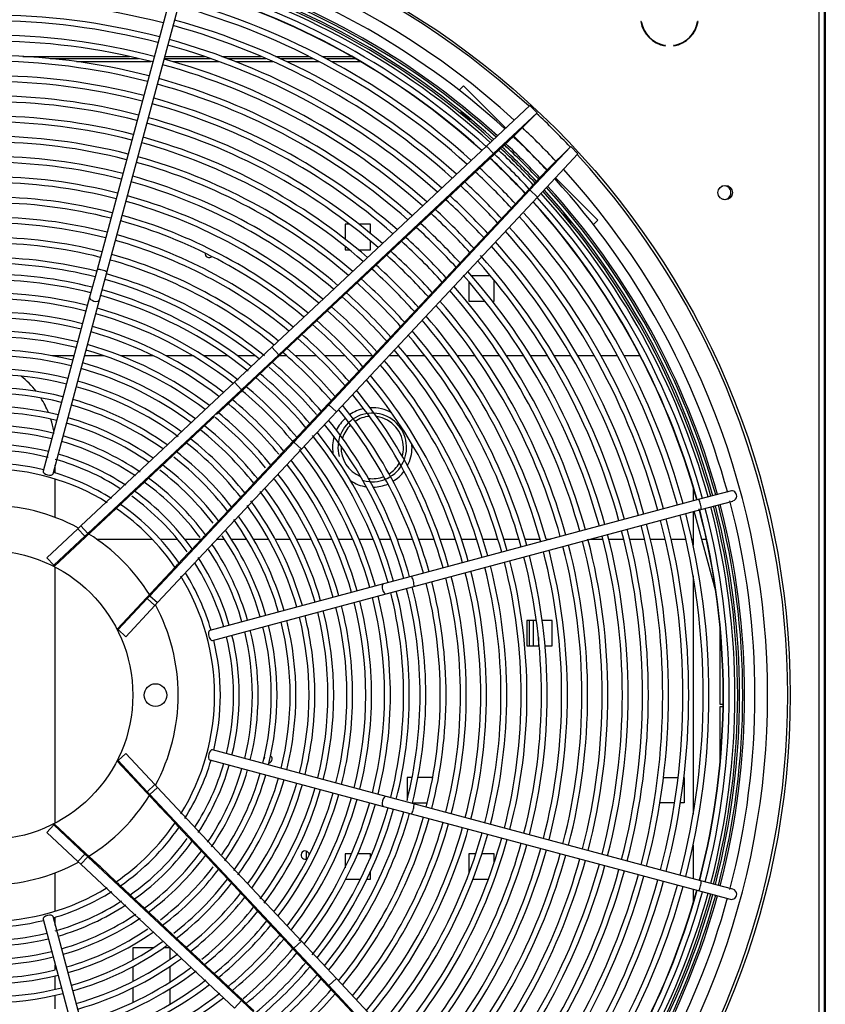
# Model space of a CAD drawing. Units: millimetres. Extents: x 0 to 589, y -34 to 415.
# Drawn here: x 266 to 285, y 159 to 183 of the extents above; entities that cross this region are included whole.
import ezdxf

# ---------------------------------------------------------------- set-up
doc = ezdxf.new("R2010")
doc.units = ezdxf.units.MM
for name, color, linetype in [('Default', 7, 'Continuous'), ('GRIGLIA_D710_G07', 7, 'Continuous'), ('HF13000004_PONTE', 7, 'Continuous'), ('HF17004308_MODUL', 7, 'Continuous'), ('HF17004309_OMEGA', 7, 'Continuous'), ('HF17004318_BOCCA', 7, 'Continuous'), ('HF25000573_TUBO_', 7, 'Continuous'), ('HF25000577_TUBO_', 7, 'Continuous'), ('HF31000010_FLANG', 7, 'Continuous'), ('TEGOLO', 7, 'Continuous')]:
    doc.layers.add(name, color=color, linetype=linetype)

# ---------------------------------------------------------------- blocks, each defined once
blk = doc.blocks.new('SE7')
at = {"layer": 'GRIGLIA_D710_G07', "color": 7, "linetype": 'Continuous'}
for p, q in [((269.562, 183.923), (267.698, 176.966)), ((267.939, 176.901), (269.804, 183.858)), ((276.469, 181.316), (276.574, 181.42)), ((277.598, 180.396), (276.574, 181.42)), ((278.183, 180.943), (277.134, 179.961)), ((278.183, 180.943), (278.36, 180.766)), ((278.36, 180.766), (277.306, 179.779)), ((278.36, 180.766), (277.794, 180.201)), ((277.794, 180.201), (277.207, 179.651)), ((278.607, 179.387), (277.794, 180.201)), ((277.134, 179.961), (271.931, 175.089)), ((277.306, 179.779), (277.134, 179.961)), ((279.173, 179.953), (278.186, 178.899)), ((279.173, 179.953), (278.607, 179.387)), ((279.349, 179.776), (279.173, 179.953)), ((277.207, 179.651), (272.005, 174.78)), ((277.306, 179.779), (272.103, 174.908)), ((277.207, 179.651), (277.306, 179.779)), ((279.349, 179.776), (278.367, 178.727)), ((278.607, 179.387), (278.058, 178.801)), ((279.827, 178.168), (278.802, 179.192)), ((278.058, 178.801), (273.186, 173.598)), ((278.186, 178.899), (273.314, 173.697)), ((278.367, 178.727), (273.496, 173.525)), ((278.058, 178.801), (278.186, 178.899)), ((278.186, 178.899), (278.367, 178.727)), ((279.722, 178.063), (279.827, 178.168)), ((267.698, 176.966), (267.52, 176.3)), ((267.761, 176.235), (267.939, 176.901)), ((267.52, 176.3), (266.391, 172.089)), ((266.633, 172.024), (267.761, 176.235)), ((271.931, 175.089), (271.029, 174.244)), ((272.103, 174.908), (271.196, 174.059)), ((272.103, 174.908), (271.931, 175.089)), ((272.005, 174.78), (272.103, 174.908)), ((272.005, 174.78), (271.612, 174.412)), ((271.029, 174.244), (267.308, 170.76)), ((271.196, 174.059), (271.029, 174.244)), ((271.5, 174.307), (271.196, 174.059)), ((271.5, 174.307), (271.26, 174.082)), ((271.554, 174.358), (271.5, 174.307)), ((271.196, 174.059), (267.475, 170.574)), ((271.219, 174.044), (270.925, 173.769)), ((270.881, 173.727), (270.591, 173.456)), ((273.314, 173.697), (272.465, 172.79)), ((273.186, 173.598), (273.314, 173.697)), ((273.314, 173.697), (273.496, 173.525)), ((273.496, 173.525), (272.65, 172.622)), ((273.186, 173.598), (272.818, 173.206)), ((270.542, 173.41), (270.256, 173.142)), ((270.204, 173.093), (269.921, 172.829)), ((272.713, 173.094), (272.465, 172.79)), ((272.713, 173.094), (272.488, 172.853)), ((272.764, 173.148), (272.713, 173.094)), ((272.465, 172.79), (268.981, 169.069)), ((269.865, 172.776), (269.586, 172.515)), ((272.45, 172.813), (272.175, 172.519)), ((272.465, 172.79), (272.65, 172.622)), ((272.65, 172.622), (269.166, 168.901)), ((269.525, 172.458), (269.25, 172.2)), ((272.134, 172.475), (271.862, 172.184)), ((269.185, 172.14), (268.914, 171.885)), ((271.817, 172.136), (271.549, 171.85)), ((268.845, 171.821), (268.577, 171.57)), ((271.5, 171.797), (271.235, 171.515)), ((283.038, 171.605), (282.265, 171.397)), ((268.504, 171.502), (268.239, 171.254)), ((271.182, 171.458), (270.921, 171.179)), ((282.265, 171.397), (275.307, 169.533)), ((282.329, 171.156), (283.103, 171.363)), ((268.162, 171.181), (267.779, 170.823)), ((270.864, 171.119), (270.607, 170.844)), ((275.372, 169.292), (282.329, 171.156)), ((267.779, 170.823), (267.423, 170.49)), ((267.779, 170.823), (267.475, 170.574)), ((267.235, 170.691), (266.483, 169.987)), ((267.308, 170.76), (267.235, 170.691)), ((267.405, 170.509), (267.235, 170.691)), ((267.475, 170.574), (267.308, 170.76)), ((267.475, 170.574), (267.405, 170.509)), ((270.546, 170.779), (270.292, 170.507)), ((267.405, 170.509), (266.654, 169.805)), ((267.423, 170.49), (266.672, 169.786)), ((267.423, 170.49), (267.405, 170.509)), ((270.227, 170.439), (269.976, 170.171)), ((269.908, 170.098), (269.66, 169.833)), ((266.654, 169.805), (266.483, 169.987)), ((266.672, 169.786), (266.654, 169.805)), ((269.588, 169.756), (269.229, 169.373)), ((275.307, 169.533), (274.642, 169.355)), ((269.229, 169.373), (268.896, 169.017)), ((269.229, 169.373), (268.981, 169.069)), ((274.642, 169.355), (270.43, 168.226)), ((274.706, 169.113), (275.372, 169.292)), ((268.896, 169.017), (268.192, 168.265)), ((268.915, 168.999), (268.211, 168.247)), ((268.896, 169.017), (268.915, 168.999)), ((268.981, 169.069), (268.915, 168.999)), ((268.915, 168.999), (269.097, 168.828)), ((268.981, 169.069), (269.166, 168.901)), ((270.495, 167.985), (274.706, 169.113)), ((269.097, 168.828), (268.394, 168.076)), ((269.166, 168.901), (269.097, 168.828)), ((268.192, 168.265), (268.211, 168.247)), ((268.211, 168.247), (268.394, 168.076)), ((274.706, 164.206), (270.495, 165.334)), ((268.211, 165.072), (268.394, 165.243)), ((269.097, 164.491), (268.394, 165.243)), ((270.43, 165.093), (274.642, 163.964)), ((268.192, 165.054), (268.211, 165.072)), ((268.896, 164.302), (268.192, 165.054)), ((268.915, 164.32), (268.211, 165.072)), ((268.915, 164.32), (269.097, 164.491)), ((268.981, 164.25), (269.166, 164.418)), ((269.166, 164.418), (269.097, 164.491)), ((272.65, 160.697), (269.166, 164.418)), ((268.896, 164.302), (268.915, 164.32)), ((269.229, 163.946), (268.896, 164.302)), ((268.981, 164.25), (268.915, 164.32)), ((269.229, 163.946), (268.981, 164.25)), ((272.465, 160.529), (268.981, 164.25)), ((275.372, 164.027), (274.706, 164.206)), ((269.588, 163.563), (269.229, 163.946)), ((274.642, 163.964), (275.307, 163.786)), ((282.329, 162.163), (275.372, 164.027)), ((275.307, 163.786), (282.265, 161.922)), ((266.654, 163.514), (266.483, 163.332)), ((266.672, 163.533), (266.654, 163.514)), ((267.405, 162.81), (266.654, 163.514)), ((267.423, 162.83), (266.672, 163.533)), ((269.908, 163.222), (269.66, 163.486)), ((267.235, 162.628), (266.483, 163.332)), ((270.227, 162.88), (269.976, 163.148)), ((267.405, 162.81), (267.235, 162.628)), ((267.475, 162.745), (267.308, 162.56)), ((267.423, 162.83), (267.405, 162.81)), ((267.475, 162.745), (267.405, 162.81)), ((267.779, 162.496), (267.423, 162.83)), ((271.196, 159.26), (267.475, 162.745)), ((267.779, 162.496), (267.475, 162.745)), ((270.546, 162.54), (270.292, 162.812)), ((267.308, 162.56), (267.235, 162.628)), ((271.029, 159.075), (267.308, 162.56)), ((268.162, 162.138), (267.779, 162.496)), ((270.864, 162.2), (270.607, 162.475)), ((268.504, 161.818), (268.239, 162.065)), ((271.182, 161.861), (270.921, 162.14)), ((283.103, 161.956), (282.329, 162.163)), ((268.845, 161.498), (268.577, 161.749)), ((271.5, 161.522), (271.235, 161.804)), ((282.265, 161.922), (283.038, 161.715)), ((267.761, 157.084), (266.633, 161.295)), ((269.185, 161.179), (268.914, 161.434)), ((271.817, 161.183), (271.549, 161.469)), ((266.391, 161.23), (267.52, 157.019)), ((269.525, 160.861), (269.25, 161.119)), ((272.134, 160.845), (271.862, 161.135)), ((269.865, 160.543), (269.586, 160.805)), ((272.45, 160.506), (272.175, 160.8)), ((272.465, 160.529), (272.65, 160.697)), ((273.496, 159.794), (272.65, 160.697)), ((270.204, 160.226), (269.921, 160.491)), ((272.713, 160.225), (272.465, 160.529)), ((273.314, 159.622), (272.465, 160.529)), ((272.713, 160.225), (272.488, 160.466)), ((270.542, 159.909), (270.256, 160.177)), ((272.764, 160.171), (272.713, 160.225)), ((273.186, 159.721), (272.818, 160.113)), ((270.881, 159.592), (270.591, 159.863)), ((273.186, 159.721), (273.314, 159.622)), ((278.058, 154.518), (273.186, 159.721)), ((273.314, 159.622), (273.496, 159.794)), ((278.186, 154.42), (273.314, 159.622)), ((278.367, 154.592), (273.496, 159.794)), ((271.219, 159.275), (270.925, 159.55)), ((271.196, 159.26), (271.029, 159.075)), ((272.103, 158.411), (271.196, 159.26)), ((271.5, 159.012), (271.196, 159.26)), ((271.5, 159.012), (271.26, 159.237))]:
    blk.add_line(p, q, dxfattribs=at)
for centre, radius in [((265.066, 166.66), 3.5), ((269.116, 166.66), 0.275)]:
    blk.add_circle(centre, radius, dxfattribs=at)
for centre, radius, start, end in [((265.066, 166.66), 18.57, 47.6299, 74.6816), ((265.066, 166.66), 18.32, 47.6916, 74.6091), ((265.066, 166.66), 17.947, 47.7131, 74.6009), ((265.066, 166.66), 17.807, 47.8236, 74.5978), ((265.066, 166.66), 16.827, 75.4256, 104.5744), ((265.066, 166.66), 17.457, 47.9181, 74.5897), ((265.066, 166.66), 17.317, 47.957, 74.5864), ((265.066, 166.66), 16.477, 75.4347, 104.5653), ((265.066, 166.66), 16.337, 75.4384, 104.5616), ((265.066, 166.66), 16.967, 48.057, 74.5779), ((265.066, 166.66), 16.827, 48.0982, 74.5744), ((265.066, 166.66), 15.988, 75.4533, 104.552), ((265.066, 166.66), 15.848, 75.4519, 104.5481), ((265.066, 166.66), 16.477, 48.2042, 74.5653), ((265.066, 166.66), 16.337, 48.2479, 74.5616), ((265.066, 166.66), 15.498, 75.4621, 104.5379), ((265.066, 166.66), 15.988, 48.3605, 74.552), ((265.066, 166.66), 15.358, 75.4664, 104.5336), ((265.066, 166.66), 15.848, 48.4069, 74.5481), ((265.066, 166.66), 15.008, 75.4772, 104.5228), ((265.066, 166.66), 15.498, 48.5267, 74.5379), ((265.066, 166.66), 14.868, 75.4817, 104.5183), ((265.066, 166.66), 15.358, 48.5761, 74.5336), ((265.066, 166.66), 14.518, 75.4933, 104.5067), ((265.066, 166.66), 15.008, 48.7257, 74.5228), ((265.066, 166.66), 14.378, 75.4981, 104.5019), ((265.066, 166.66), 14.868, 48.7565, 74.5183), ((265.066, 166.66), 14.028, 75.5106, 104.4894), ((265.066, 166.66), 14.518, 48.8929, 74.5067), ((265.066, 166.66), 13.888, 75.5157, 104.4843), ((265.066, 166.66), 14.378, 48.9493, 74.5019), ((265.066, 166.66), 13.538, 75.529, 104.471), ((265.066, 166.66), 14.028, 49.0952, 74.4894), ((265.066, 166.66), 18.57, 43.2242, 46.7758), ((265.066, 166.66), 13.398, 75.5346, 104.4654), ((265.066, 166.66), 13.888, 49.1557, 74.4843), ((265.066, 166.66), 18.32, 43.1742, 46.8258), ((265.066, 166.66), 13.048, 75.5489, 104.4511), ((265.066, 166.66), 13.538, 49.3123, 74.471), ((265.066, 166.66), 17.807, 43.0673, 46.9327), ((265.066, 166.66), 17.947, 43.0971, 46.9029), ((265.066, 166.66), 12.908, 75.5549, 104.4451), ((265.066, 166.66), 13.398, 49.3773, 74.4654), ((265.066, 166.66), 17.457, 42.9908, 47.0092), ((265.066, 166.66), 12.558, 75.5703, 104.4297), ((265.066, 166.66), 13.048, 49.5459, 74.4511), ((265.066, 166.66), 17.317, 42.9593, 47.0407), ((265.066, 166.66), 18.57, 15.3168, 42.3701), ((265.066, 166.66), 12.418, 75.5768, 104.4232), ((265.066, 166.66), 12.908, 49.6159, 74.4451), ((265.066, 166.66), 16.827, 42.8449, 47.1551), ((265.066, 166.66), 16.967, 42.8997, 47.1217), ((265.066, 166.66), 18.32, 15.3909, 42.3084), ((265.066, 166.66), 12.068, 75.5935, 104.4065), ((265.066, 166.66), 12.558, 49.7977, 74.4297), ((265.066, 166.66), 16.477, 42.7591, 47.2409), ((265.066, 166.66), 17.947, 15.3991, 42.2132), ((265.066, 166.66), 11.928, 75.6004, 104.3996), ((265.066, 166.66), 12.418, 49.8734, 74.4232), ((265.066, 166.66), 16.337, 42.7237, 47.2763), ((265.066, 166.66), 17.807, 15.4022, 42.1603), ((265.066, 166.66), 11.578, 75.6186, 104.3814), ((265.066, 166.66), 12.068, 50.0702, 74.4065), ((265.066, 166.66), 15.848, 42.5949, 47.4051), ((265.066, 166.66), 15.988, 42.6325, 47.3675), ((265.066, 166.66), 17.317, 15.4136, 42.043), ((265.066, 166.66), 17.457, 15.4103, 41.9918), ((265.066, 166.66), 11.438, 75.6262, 104.3738), ((265.066, 166.66), 11.928, 50.1522, 74.3996), ((265.066, 166.66), 15.358, 42.4579, 47.5421), ((265.066, 166.66), 15.498, 42.4979, 47.5021), ((265.066, 166.66), 16.967, 15.4221, 41.943), ((265.066, 166.66), 11.088, 75.6459, 104.3541), ((265.066, 166.66), 11.578, 50.3659, 74.3814), ((265.066, 166.66), 15.008, 42.3546, 47.6454), ((265.066, 166.66), 16.827, 15.4256, 41.9018), ((265.066, 166.66), 10.948, 75.6542, 104.3458), ((265.066, 166.66), 11.438, 50.4551, 74.3738), ((265.066, 166.66), 14.868, 42.3118, 47.6882), ((265.066, 166.66), 16.337, 15.4384, 41.7521), ((265.066, 166.66), 16.477, 15.4347, 41.7958), ((265.066, 166.66), 10.598, 75.6758, 104.3242), ((265.066, 166.66), 11.088, 50.6879, 74.3541), ((265.066, 166.66), 14.378, 42.1558, 47.7937), ((265.066, 166.66), 14.518, 42.2015, 47.7985), ((265.066, 166.66), 15.988, 15.448, 41.7702), ((265.066, 166.66), 10.458, 75.6848, 104.3152), ((265.066, 166.66), 10.948, 50.7853, 74.3458), ((265.066, 166.66), 14.028, 42.0376, 47.9624), ((265.066, 166.66), 15.848, 15.4519, 41.5931), ((265.066, 166.66), 10.198, 75.7023, 104.2977), ((265.066, 166.66), 10.598, 50.8814, 74.3242), ((265.066, 166.66), 13.888, 41.9887, 48.0113), ((265.066, 166.66), 15.358, 15.4664, 41.512), ((265.066, 166.66), 15.498, 15.4621, 41.4733), ((265.066, 166.66), 10.058, 75.7121, 104.2879), ((265.066, 166.66), 10.458, 51.1467, 74.3152), ((265.066, 166.66), 13.398, 41.8093, 48.1907), ((265.066, 166.66), 13.538, 41.8619, 48.1381), ((265.066, 166.66), 15.008, 15.4772, 41.2963), ((265.066, 166.66), 9.74, 75.7353, 104.2647), ((265.066, 166.66), 10.058, 51.2593, 74.2879), ((265.066, 166.66), 10.198, 51.3528, 74.2977), ((265.066, 166.66), 12.908, 41.6163, 48.3837), ((265.066, 166.66), 13.048, 41.673, 48.327), ((265.066, 166.66), 14.868, 15.4817, 41.2435), ((265.066, 166.66), 9.6, 75.746, 104.254), ((265.066, 166.66), 12.558, 41.4692, 48.5308), ((265.066, 166.66), 14.378, 15.4981, 41.0507), ((265.066, 166.66), 14.518, 15.4933, 41.1071), ((265.066, 166.66), 9.283, 75.7716, 104.2284), ((265.066, 166.66), 9.6, 51.8694, 74.254), ((265.066, 166.66), 9.74, 51.575, 74.2647), ((265.066, 166.66), 12.418, 41.4639, 48.592), ((265.066, 166.66), 14.028, 15.6219, 40.9048), ((265.066, 166.66), 9.143, 75.7834, 104.2166), ((265.066, 166.66), 9.283, 52.1715, 74.2284), ((265.066, 166.66), 11.928, 41.1824, 48.8176), ((265.066, 166.66), 12.068, 41.2488, 48.7512), ((265.066, 166.66), 13.888, 15.5157, 40.8443), ((265.066, 166.66), 8.825, 75.8116, 104.1884), ((265.066, 166.66), 9.143, 52.4264, 74.2166), ((265.066, 166.66), 11.578, 41.0096, 49.1368), ((265.066, 166.66), 13.398, 15.5346, 40.6227), ((265.066, 166.66), 13.538, 15.529, 40.6877), ((265.066, 166.66), 8.685, 75.8247, 104.1753), ((265.066, 166.66), 8.825, 52.6453, 74.1884), ((265.066, 166.66), 11.438, 40.9375, 49.0625), ((265.066, 166.66), 13.048, 15.5489, 40.4541), ((265.066, 166.66), 8.367, 75.856, 104.144), ((265.066, 166.66), 8.227, 75.8706, 104.1294), ((265.066, 166.66), 8.685, 52.8004, 74.1753), ((265.066, 166.66), 10.948, 40.6705, 49.3295), ((265.066, 166.66), 11.088, 40.7492, 49.2508), ((265.066, 166.66), 12.908, 15.5549, 40.3841), ((265.066, 166.66), 8.367, 53.1718, 74.144), ((265.066, 166.66), 10.598, 40.4646, 49.5354), ((265.066, 166.66), 12.418, 15.5768, 40.1266), ((265.066, 166.66), 12.558, 15.5703, 40.2023), ((265.066, 166.66), 7.909, 75.9056, 104.0944), ((265.066, 166.66), 7.769, 75.9219, 104.0781), ((265.066, 166.66), 8.227, 53.3447, 74.1294), ((272.77, 173.118), 1.737, 131.8126, 134.4255), ((265.066, 166.66), 10.198, 40.2118, 49.7882), ((265.066, 166.66), 10.458, 40.5574, 49.4426), ((265.066, 166.66), 12.068, 15.5935, 39.9298), ((265.066, 166.66), 7.909, 53.7603, 74.0944), ((265.066, 166.66), 10.058, 40.0443, 49.8815), ((265.066, 166.66), 11.928, 15.6004, 39.8478), ((265.066, 166.66), 7.451, 75.9612, 104.0388), ((265.066, 166.66), 7.311, 75.9796, 104.0204), ((265.066, 166.66), 7.769, 53.7047, 74.0781), ((265.066, 166.66), 9.6, 39.7944, 50.2056), ((272.277, 172.955), 1.518, 132.0736, 134.1645), ((265.066, 166.66), 9.74, 39.8968, 50.1032), ((265.066, 166.66), 11.438, 15.6262, 39.5449), ((265.066, 166.66), 11.578, 15.6186, 39.6341), ((265.066, 166.66), 7.311, 54.7808, 74.0204), ((265.066, 166.66), 7.451, 54.4224, 74.0388), ((271.918, 172.664), 1.485, 131.9445, 134.2936), ((265.066, 166.66), 9.143, 39.7021, 50.4311), ((265.066, 166.66), 9.283, 39.5505, 50.4495), ((265.066, 166.66), 11.088, 15.6459, 39.3121), ((265.066, 166.66), 6.994, 76.0241, 103.9759), ((265.066, 166.66), 6.854, 76.0451, 103.9549), ((265.066, 166.66), 8.825, 39.168, 50.832), ((265.066, 166.66), 10.948, 15.6542, 39.2147), ((265.066, 166.66), 6.854, 55.357, 73.9549), ((265.066, 166.66), 6.994, 55.1731, 73.9759), ((265.066, 166.66), 8.685, 39.381, 50.7752), ((271.539, 174.349), 1.716, 315.5588, 318.2032), ((265.066, 166.66), 10.458, 15.6848, 38.8533), ((265.066, 166.66), 10.598, 15.6758, 38.96), ((265.066, 166.66), 6.536, 75.8595, 103.9041), ((265.066, 166.66), 6.396, 76.1199, 103.8801), ((271.263, 172.015), 1.511, 131.7583, 134.4798), ((265.066, 166.66), 8.227, 38.6037, 51.2693), ((265.066, 166.66), 8.367, 38.7432, 51.2568), ((265.066, 166.66), 10.198, 15.7023, 38.6472), ((265.066, 166.66), 6.078, 76.1003, 103.8216), ((265.066, 166.66), 6.396, 56.1118, 73.8801), ((265.066, 166.66), 6.536, 55.7675, 73.9041), ((265.066, 166.66), 7.769, 38.1071, 51.8973), ((270.841, 171.79), 1.387, 131.523, 134.7151), ((265.066, 166.66), 7.909, 38.2687, 51.7313), ((271.41, 173.825), 1.451, 315.7873, 317.9746), ((265.066, 166.66), 10.058, 15.7121, 38.6819), ((265.066, 166.66), 5.938, 75.8826, 103.7938), ((265.066, 166.66), 6.078, 56.7508, 73.8216), ((270.438, 171.543), 1.292, 131.2822, 134.9559), ((265.066, 166.66), 7.451, 37.7351, 52.2649), ((271.064, 173.518), 1.495, 315.7139, 318.048), ((265.066, 166.66), 9.6, 15.746, 38.2901), ((265.066, 166.66), 9.74, 15.7353, 38.2573), ((265.066, 166.66), 5.62, 76.2744, 103.7256), ((265.066, 166.66), 5.938, 57.5235, 74.1428), ((265.066, 166.66), 7.311, 37.5484, 52.0764), ((265.066, 166.66), 9.283, 15.7716, 37.8285), ((265.066, 166.66), 5.48, 58.2979, 121.4904), ((265.066, 166.66), 5.62, 57.905, 73.7256), ((270.109, 171.218), 1.305, 131.1752, 135.0629), ((265.066, 166.66), 6.854, 37.4241, 52.6602), ((265.066, 166.66), 6.994, 37.1308, 52.8692), ((270.777, 173.155), 1.456, 315.5759, 318.1861), ((265.066, 166.66), 8.825, 15.8116, 37.3547), ((265.066, 166.66), 9.143, 15.7834, 37.5417), ((265.066, 166.66), 6.396, 36.618, 53.7973), ((269.786, 170.885), 1.328, 131.0848, 135.1533), ((265.066, 166.66), 6.536, 36.4404, 53.5596), ((270.475, 172.806), 1.437, 315.4498, 318.3121), ((265.066, 166.66), 8.685, 15.8247, 37.0609), ((269.383, 170.636), 1.233, 130.7926, 135.4455), ((265.066, 166.66), 6.078, 35.6442, 54.3558), ((265.066, 166.66), 8.227, 15.8706, 36.8379), ((265.066, 166.66), 8.367, 15.856, 36.8282), ((283.07, 171.484), 0.125, 0, 105), ((265.066, 166.66), 5.938, 35.7927, 54.2061), ((270.185, 172.445), 1.403, 315.3029, 318.459), ((265.066, 166.66), 7.909, 15.9056, 36.5154), ((265.066, 166.66), 18.57, 345.3169, 14.6737), ((283.07, 171.484), 0.125, 285, 0), ((265.066, 166.66), 4.6, 61.6309, 118.3691), ((268.969, 170.397), 1.126, 130.4197, 135.8184), ((265.066, 166.66), 5.48, 34.172, 55.5952), ((265.066, 166.66), 5.62, 34.7154, 55.2846), ((269.911, 172.069), 1.346, 315.1173, 318.6446), ((265.066, 166.66), 7.769, 15.9219, 36.238), ((265.066, 166.66), 17.457, 0, 14.5897), ((265.066, 166.66), 17.807, 0, 14.5978), ((265.066, 166.66), 17.947, 0, 14.6009), ((265.066, 166.66), 18.32, 0, 14.6091), ((269.672, 171.659), 1.24, 314.8363, 318.9256), ((265.066, 166.66), 7.311, 15.9796, 35.566), ((265.066, 166.66), 7.451, 15.9612, 35.6184), ((265.066, 166.66), 16.827, 0, 14.5744), ((265.066, 166.66), 16.967, 0, 14.5779), ((265.066, 166.66), 17.317, 0, 14.5864), ((265.066, 166.66), 6.994, 16.0241, 34.8269), ((265.066, 166.66), 15.848, 0, 14.5481), ((265.066, 166.66), 15.988, 0, 14.552), ((265.066, 166.66), 16.337, 0, 14.5616), ((265.066, 166.66), 16.477, 0, 14.5653), ((265.066, 166.66), 4.6, 31.9608, 58.0392), ((269.397, 171.28), 1.182, 314.5963, 319.1656), ((265.066, 166.66), 6.854, 16.0451, 34.2941), ((265.066, 166.66), 14.868, 0, 14.5183), ((265.066, 166.66), 15.008, 0, 14.5784), ((265.066, 166.66), 15.358, 0, 14.5336), ((265.066, 166.66), 15.498, 0, 14.5379), ((269.068, 170.952), 1.198, 314.4865, 319.2754), ((265.066, 166.66), 6.396, 16.1199, 33.5082), ((265.066, 166.66), 6.536, 16.0959, 33.9685), ((265.066, 166.66), 13.888, 0, 14.4843), ((265.066, 166.66), 14.028, 0, 14.4894), ((265.066, 166.66), 14.378, 0, 14.5019), ((265.066, 166.66), 14.518, 0, 14.5067), ((265.066, 166.66), 5.938, 16.2062, 32.7633), ((265.066, 166.66), 6.078, 16.1784, 33.2473), ((265.066, 166.66), 12.908, 0, 14.4451), ((265.066, 166.66), 13.048, 0, 14.4511), ((265.066, 166.66), 13.398, 0, 14.4325), ((265.066, 166.66), 13.538, 0, 14.471), ((268.802, 170.564), 1.128, 314.1869, 319.575), ((265.066, 166.66), 5.62, 16.2744, 31.8188), ((265.066, 166.66), 11.928, 0, 14.3996), ((265.066, 166.66), 12.068, 0, 14.4065), ((265.066, 166.66), 12.418, 0, 14.4232), ((265.066, 166.66), 12.558, 0, 14.4297), ((265.066, 166.66), 5.48, 328.3073, 31.688), ((265.066, 166.66), 11.088, 0, 14.3541), ((265.066, 166.66), 11.438, 0, 14.3738), ((265.066, 166.66), 11.578, 0, 14.3814), ((265.066, 166.66), 10.198, 345.7023, 14.2977), ((265.066, 166.66), 10.458, 0, 14.3152), ((265.066, 166.66), 10.598, 0, 14.3242), ((265.066, 166.66), 10.948, 0, 14.3458), ((265.066, 166.66), 9.143, 345.7834, 14.2166), ((265.066, 166.66), 9.283, 0, 14.2284), ((265.066, 166.66), 9.6, 345.746, 14.254), ((265.066, 166.66), 9.74, 0, 14.2647), ((265.066, 166.66), 10.058, 345.7121, 14.2879), ((265.066, 166.66), 4.6, 0, 28.3691), ((265.066, 166.66), 8.227, 345.8706, 14.1294), ((265.066, 166.66), 8.367, 345.856, 14.144), ((265.066, 166.66), 8.685, 345.8247, 14.1753), ((265.066, 166.66), 8.825, 0, 14.1884), ((265.066, 166.66), 7.311, 345.9796, 14.0204), ((265.066, 166.66), 7.451, 345.9612, 14.0388), ((265.066, 166.66), 7.769, 345.9219, 14.0781), ((265.066, 166.66), 7.909, 0, 14.0944), ((265.066, 166.66), 6.396, 346.1199, 13.8801), ((265.066, 166.66), 6.536, 346.0959, 13.9041), ((265.066, 166.66), 6.854, 346.0451, 13.9549), ((265.066, 166.66), 6.994, 346.0241, 13.9759), ((265.066, 166.66), 5.62, 346.2744, 13.7256), ((265.066, 166.66), 5.938, 346.2062, 13.7938), ((265.066, 166.66), 6.078, 346.1784, 13.8216), ((265.066, 166.66), 4.6, 331.6309, 0), ((265.066, 166.66), 7.909, 345.9056, 0), ((265.066, 166.66), 8.825, 345.8116, 0), ((265.066, 166.66), 9.283, 345.7716, 0), ((265.066, 166.66), 9.74, 345.7353, 0), ((265.066, 166.66), 10.458, 345.8868, 0), ((265.066, 166.66), 10.598, 345.7571, 0), ((265.066, 166.66), 10.948, 345.6542, 0), ((265.066, 166.66), 11.088, 345.64, 0), ((265.066, 166.66), 11.438, 345.6262, 0), ((265.066, 166.66), 11.578, 345.6186, 0), ((265.066, 166.66), 11.928, 345.6004, 0), ((265.066, 166.66), 12.068, 345.5935, 0), ((265.066, 166.66), 12.418, 345.5768, 0), ((265.066, 166.66), 12.558, 345.5703, 0), ((265.066, 166.66), 12.908, 345.5549, 0), ((265.066, 166.66), 13.048, 345.5489, 0), ((265.066, 166.66), 13.398, 345.5675, 0), ((265.066, 166.66), 13.538, 345.529, 0), ((265.066, 166.66), 13.888, 345.5157, 0), ((265.066, 166.66), 14.028, 345.5106, 0), ((265.066, 166.66), 14.378, 345.4981, 0), ((265.066, 166.66), 14.518, 345.4933, 0), ((265.066, 166.66), 14.868, 345.4817, 0), ((265.066, 166.66), 15.008, 345.4772, 0), ((265.066, 166.66), 15.358, 345.4664, 0), ((265.066, 166.66), 15.498, 345.4621, 0), ((265.066, 166.66), 15.848, 345.4519, 0), ((265.066, 166.66), 15.988, 345.448, 0), ((265.066, 166.66), 16.337, 345.4384, 0), ((265.066, 166.66), 16.477, 345.4347, 0), ((265.066, 166.66), 16.827, 345.4256, 0), ((265.066, 166.66), 16.967, 345.4221, 0), ((265.066, 166.66), 17.317, 345.4136, 0), ((265.066, 166.66), 17.457, 345.4103, 0), ((265.066, 166.66), 17.807, 345.4022, 0), ((265.066, 166.66), 17.947, 345.3991, 0), ((265.066, 166.66), 18.32, 345.3909, 0), ((265.066, 166.66), 5.62, 327.8831, 343.7256), ((265.066, 166.66), 5.938, 327.3869, 343.7938), ((265.066, 166.66), 6.078, 326.7516, 343.8216), ((265.066, 166.66), 6.396, 326.1088, 343.8801), ((265.066, 166.66), 6.536, 325.7835, 343.9041), ((265.066, 166.66), 6.854, 325.599, 343.9549), ((265.066, 166.66), 6.994, 324.9443, 343.9759), ((265.066, 166.66), 7.311, 324.4324, 344.0204), ((265.066, 166.66), 7.451, 324.211, 344.0388), ((265.066, 166.66), 7.769, 323.9544, 344.0781), ((265.066, 166.66), 7.909, 323.7603, 344.0944), ((265.066, 166.66), 8.227, 323.158, 344.1294), ((265.066, 166.66), 8.367, 322.9523, 344.144), ((265.066, 166.66), 4.6, 301.9608, 328.0392), ((265.066, 166.66), 8.685, 322.8004, 344.1753), ((265.066, 166.66), 8.825, 322.6453, 344.1884), ((265.066, 166.66), 9.143, 322.3113, 344.2166), ((265.066, 166.66), 9.283, 322.1715, 344.2284), ((265.066, 166.66), 9.6, 321.6622, 344.254), ((265.066, 166.66), 9.74, 321.7427, 344.2647), ((265.066, 166.66), 10.058, 321.2762, 344.2879), ((265.066, 166.66), 10.198, 321.3528, 344.2977), ((265.066, 166.66), 10.458, 321.1467, 344.3152), ((265.066, 166.66), 10.598, 321.04, 344.3242), ((265.066, 166.66), 10.948, 320.7853, 344.3458), ((265.066, 166.66), 11.088, 320.6879, 344.3541), ((265.066, 166.66), 5.48, 304.3997, 325.6), ((265.066, 166.66), 5.62, 315, 325.2846), ((268.873, 162.822), 1.03, 40.1696, 46.0685), ((265.066, 166.66), 11.438, 320.4551, 344.3738), ((265.066, 166.66), 11.578, 320.3659, 344.3814), ((265.066, 166.66), 11.928, 320.1522, 344.3996), ((265.066, 166.66), 5.938, 305.3714, 324.2079), ((269.043, 162.343), 1.233, 40.7924, 45.4457), ((265.066, 166.66), 12.068, 320.0702, 344.4065), ((265.066, 166.66), 12.418, 319.8734, 344.4232), ((265.066, 166.66), 12.558, 319.7977, 344.4297), ((265.066, 166.66), 12.908, 319.6159, 344.4451), ((265.066, 166.66), 6.078, 315, 324.3558), ((265.066, 166.66), 13.048, 319.5459, 344.4511), ((265.066, 166.66), 13.398, 319.3773, 344.4654), ((265.066, 166.66), 13.538, 319.3123, 344.471), ((265.066, 166.66), 13.888, 319.1557, 344.4843), ((265.066, 166.66), 6.396, 305.9116, 323.7933), ((265.066, 166.66), 6.536, 315, 323.5596), ((269.419, 162.059), 1.153, 40.776, 45.4621), ((265.066, 166.66), 14.028, 319.0952, 344.4894), ((265.066, 166.66), 14.378, 318.9493, 344.5019), ((265.066, 166.66), 14.518, 318.8929, 344.5067), ((265.066, 166.66), 4.6, 241.6309, 298.3691), ((265.066, 166.66), 5.62, 304.7154, 315), ((265.066, 166.66), 6.854, 307.4371, 322.6413), ((269.628, 161.619), 1.3, 41.1692, 45.0689), ((265.066, 166.66), 14.868, 318.7565, 344.5183), ((265.066, 166.66), 15.008, 318.7037, 344.5228), ((265.066, 166.66), 15.358, 318.5761, 344.5336), ((265.066, 166.66), 15.498, 318.4051, 344.5379), ((265.066, 166.66), 6.078, 305.6442, 315), ((265.066, 166.66), 6.994, 315, 322.8692), ((265.066, 166.66), 15.848, 318.4069, 344.5481), ((265.066, 166.66), 15.988, 318.3605, 344.552), ((265.066, 166.66), 16.337, 318.2479, 344.5616), ((265.066, 166.66), 16.477, 318.2009, 344.5653), ((265.066, 166.66), 5.48, 238.4245, 301.6604), ((268.937, 162.888), 1.079, 224.0646, 229.6973), ((265.066, 166.66), 6.536, 306.4404, 315), ((265.066, 166.66), 7.311, 307.9182, 322.4372), ((265.066, 166.66), 7.451, 315, 322.2649), ((269.9, 161.24), 1.361, 41.375, 44.8631), ((265.066, 166.66), 16.827, 318.0982, 344.5744), ((265.066, 166.66), 16.967, 318.057, 344.5779), ((265.066, 166.66), 17.317, 317.957, 344.5864), ((265.066, 166.66), 17.457, 318.0082, 344.5897), ((265.066, 166.66), 5.62, 286.2744, 302.1403), ((269.335, 162.632), 1.163, 224.4152, 229.3467), ((265.066, 166.66), 7.769, 308.2431, 321.8934), ((265.066, 166.66), 7.909, 308.2687, 321.7313), ((270.258, 160.942), 1.303, 41.4196, 44.8185), ((265.066, 166.66), 17.807, 317.8397, 344.5978), ((265.066, 166.66), 17.947, 317.7868, 344.6009), ((265.066, 166.66), 18.32, 317.6916, 344.6091), ((265.066, 166.66), 18.57, 317.6299, 344.6723), ((283.07, 161.835), 0.125, 255, 0), ((283.07, 161.835), 0.125, 0, 75), ((265.066, 166.66), 5.938, 285.8572, 302.8906), ((265.066, 166.66), 6.078, 286.1784, 303.2443), ((265.066, 166.66), 6.994, 307.1308, 315), ((265.066, 166.66), 8.227, 308.9145, 321.265), ((270.476, 160.514), 1.437, 41.6876, 44.5505), ((265.066, 166.66), 6.396, 286.1199, 303.9222), ((269.803, 162.452), 1.352, 224.8837, 228.8782), ((265.066, 166.66), 7.451, 307.7351, 315), ((265.066, 166.66), 8.367, 315, 321.2568), ((265.066, 166.66), 5.62, 256.2744, 283.7256), ((265.066, 166.66), 6.536, 286.0959, 304.2089), ((270.116, 162.109), 1.315, 224.953, 228.8089), ((265.066, 166.66), 8.685, 309.0429, 320.9571), ((265.066, 166.66), 8.825, 309.168, 320.832), ((270.777, 160.164), 1.456, 41.814, 44.4241), ((265.066, 166.66), 5.938, 256.2062, 283.7938), ((265.066, 166.66), 6.854, 286.0451, 304.3119), ((265.066, 166.66), 6.994, 286.0241, 304.8269), ((270.475, 161.815), 1.346, 225.1173, 228.6446), ((265.066, 166.66), 9.143, 309.4376, 320.4493), ((271.064, 159.802), 1.494, 41.9512, 44.2869), ((265.066, 166.66), 6.078, 256.1784, 283.8216), ((265.066, 166.66), 7.311, 285.9796, 305.2161), ((265.066, 166.66), 7.451, 285.9612, 305.5776), ((265.066, 166.66), 8.367, 308.7432, 315), ((265.066, 166.66), 9.283, 309.5505, 320.4495), ((265.066, 166.66), 6.396, 256.1199, 283.8801), ((265.066, 166.66), 7.769, 285.9219, 306.2398), ((270.841, 161.529), 1.387, 225.2849, 228.477), ((265.066, 166.66), 9.6, 310.0204, 320.2056), ((265.066, 166.66), 9.74, 309.8968, 320.1032), ((271.319, 159.409), 1.576, 42.1122, 44.1258), ((265.066, 166.66), 6.536, 256.0959, 283.9041), ((265.066, 166.66), 7.909, 285.9056, 306.2397), ((271.149, 161.183), 1.346, 225.3524, 228.4095), ((265.066, 166.66), 10.058, 310.1185, 319.9557), ((271.524, 158.956), 1.737, 41.8126, 44.4255), ((265.066, 166.66), 6.994, 256.0241, 283.9759), ((265.066, 166.66), 6.854, 256.0451, 283.6941), ((265.066, 166.66), 8.227, 285.8706, 306.5218), ((265.066, 166.66), 8.367, 285.856, 307.0196), ((271.617, 161.007), 1.537, 225.644, 228.1179), ((265.066, 166.66), 10.458, 310.5574, 319.6217), ((265.066, 166.66), 10.198, 315, 319.7882), ((265.066, 166.66), 8.685, 285.8247, 307.3755), ((265.066, 166.66), 8.825, 285.7477, 307.3547), ((265.066, 166.66), 10.598, 310.4646, 319.5354), ((265.066, 166.66), 7.451, 255.9612, 284.0388), ((265.066, 166.66), 7.311, 255.9796, 284.0204), ((265.066, 166.66), 9.143, 285.7834, 307.8533), ((271.968, 160.708), 1.558, 225.7613, 228.0006), ((265.066, 166.66), 10.198, 310.2118, 315), ((265.066, 166.66), 10.948, 310.6705, 319.3295), ((265.066, 166.66), 11.088, 310.7492, 319.2508), ((265.066, 166.66), 9.283, 285.7716, 307.8285), ((272.231, 160.315), 1.451, 225.7874, 227.9745)]:
    blk.add_arc(centre, radius, start, end, dxfattribs=at)
for centre, major_axis, ratio, start_param, end_param in [((267.819, 176.933), (0.121, -0.032), 0.199589, 0, 3.141593), ((267.64, 176.268), (0.121, -0.032), 0.489509, 3.141593, 6.283185), ((266.512, 172.056), (0.121, -0.032), 0.489509, 3.141593, 6.283185), ((282.297, 171.277), (0.032, -0.121), 0.199589, 0, 3.141593), ((275.34, 169.412), (0.032, -0.121), 0.199589, 0, 3.141593), ((274.674, 169.234), (-0.032, 0.121), 0.489509, 0, 3.141593), ((270.463, 168.106), (-0.032, 0.121), 0.489509, 0, 3.141593), ((270.463, 165.213), (-0.032, -0.121), 0.489509, 3.141593, 6.283185), ((274.674, 164.085), (-0.032, -0.121), 0.489509, 3.141593, 6.283185), ((275.34, 163.907), (-0.032, -0.121), 0.199589, 0, 3.141593), ((282.297, 162.042), (-0.032, -0.121), 0.199589, 0, 3.141593), ((266.512, 161.263), (-0.121, -0.032), 0.489509, 3.141593, 6.283185)]:
    blk.add_ellipse(centre, major_axis=major_axis, ratio=ratio, start_param=start_param, end_param=end_param, dxfattribs=at)
at = {"layer": 'HF13000004_PONTE', "color": 7, "linetype": 'Continuous'}
for p, q in [((282.141, 182.703), (282.141, 182.685)), ((282.141, 171.688), (282.141, 171.364)), ((282.141, 171.105), (282.141, 170.293)), ((282.687, 169.178), (282.168, 171.113)), ((282.141, 169.546), (282.141, 163.773)), ((282.791, 166.435), (282.791, 168.292)), ((282.864, 166.435), (282.791, 166.435)), ((282.791, 165.027), (282.791, 166.385)), ((282.791, 166.385), (282.864, 166.385)), ((282.141, 163.026), (282.141, 162.214)), ((282.141, 161.955), (282.141, 161.631))]:
    blk.add_line(p, q, dxfattribs=at)
for centre, radius, start, end in [((285.316, 182.435), 0.35, 85.904, 90), ((285.316, 182.435), 0.35, 270, 274.096), ((282.891, 178.835), 0.163, 0, 116.2428), ((282.891, 178.835), 0.163, 243.757, 0)]:
    blk.add_arc(centre, radius, start, end, dxfattribs=at)
at = {"layer": 'HF17004308_MODUL', "color": 7, "linetype": 'Continuous'}
for p, q in [((273.708, 178.067), (273.708, 177.709)), ((273.817, 178.067), (273.708, 178.067)), ((274.323, 178.067), (274.045, 178.067)), ((274.323, 177.843), (274.323, 178.067)), ((273.708, 177.53), (273.708, 177.452)), ((274.323, 177.452), (274.323, 177.66)), ((273.708, 177.452), (273.806, 177.452)), ((274.027, 177.452), (274.323, 177.452)), ((277.23, 176.817), (276.771, 176.817)), ((276.708, 176.675), (276.708, 176.202)), ((277.323, 176.202), (277.323, 176.704)), ((276.708, 176.202), (277.099, 176.202)), ((277.277, 176.202), (277.323, 176.202)), ((278.341, 168.467), (278.108, 168.467)), ((278.108, 168.467), (278.108, 167.852)), ((278.723, 168.467), (278.482, 168.467)), ((278.723, 167.852), (278.723, 168.467)), ((278.108, 167.852), (278.411, 167.852)), ((278.551, 167.852), (278.723, 167.852)), ((275.333, 164.667), (275.208, 164.667)), ((275.208, 164.667), (275.208, 164.109)), ((275.823, 164.667), (275.475, 164.667)), ((275.823, 164.626), (275.823, 164.667)), ((281.422, 164.667), (281.775, 164.667)), ((281.916, 164.667), (281.923, 164.667)), ((281.923, 164.667), (281.923, 164.052)), ((275.338, 164.052), (275.699, 164.052)), ((281.69, 164.052), (281.336, 164.052)), ((281.923, 164.052), (281.832, 164.052)), ((273.708, 162.817), (273.708, 162.479)), ((273.864, 162.817), (273.708, 162.817)), ((274.323, 162.817), (274.016, 162.817)), ((274.323, 162.727), (274.323, 162.817)), ((276.708, 162.817), (276.708, 162.34)), ((276.874, 162.817), (276.708, 162.817)), ((277.323, 162.817), (277.022, 162.817)), ((277.323, 162.614), (277.323, 162.817)), ((274.323, 162.202), (274.323, 162.382)), ((273.726, 162.202), (274.082, 162.202)), ((274.238, 162.202), (274.323, 162.202)), ((276.806, 162.202), (277.18, 162.202))]:
    blk.add_line(p, q, dxfattribs=at)
for centre, start, end in [((270.416, 177.36), 174.1313, 312.7386), ((271.841, 165.11), 151.9523, 182.2747), ((271.841, 165.11), 282.5477, 0), ((271.841, 165.11), 0, 51.6793), ((272.741, 162.785), 2.8872, 303.5356)]:
    blk.add_arc(centre, 0.1, start, end, dxfattribs=at)
at = {"layer": 'HF17004309_OMEGA', "color": 7, "linetype": 'Continuous'}
for p, q in [((278.166, 168.467), (278.166, 167.852)), ((278.266, 168.467), (278.266, 167.852)), ((278.391, 168.054), (278.391, 167.852)), ((271.866, 165.026), (271.866, 165.013)), ((272.766, 162.881), (272.766, 162.688))]:
    blk.add_line(p, q, dxfattribs=at)
at = {"layer": 'HF17004318_BOCCA', "color": 7, "linetype": 'Continuous'}
for p, q in [((285.191, 105.36), (285.191, 187.459)), ((285.316, 187.459), (285.316, 105.36)), ((285.341, 187.459), (285.341, 105.36))]:
    blk.add_line(p, q, dxfattribs=at)
for centre, radius in [((265.066, 166.66), 19.425), ((282.916, 178.835), 0.175)]:
    blk.add_circle(centre, radius, dxfattribs=at)
for centre, radius, start, end in [((265.066, 166.66), 19.367, 47.4439, 132.5561), ((265.066, 166.66), 18.878, 47.5561, 132.4439), ((265.066, 166.66), 18.2, 47.7219, 74.6065), ((265.066, 166.66), 18.275, 47.7029, 74.6081), ((265.066, 166.66), 18.085, 47.7513, 74.604), ((265.066, 166.66), 18.152, 47.734, 74.6054), ((265.066, 166.66), 17.8, 47.8255, 74.5976), ((280.879, 182.98), 0.005, 8.6895, 188.6895), ((281.566, 183.085), 0.69, 188.6895, 261.3105), ((281.566, 183.085), 0.69, 278.6895, 351.3105), ((282.253, 182.98), 0.005, 351.3105, 171.3105), ((281.566, 183.085), 0.7, 188.6895, 261.3105), ((281.566, 183.085), 0.7, 278.6895, 351.3105), ((281.461, 182.398), 0.005, 261.3105, 81.3105), ((281.671, 182.398), 0.005, 98.6895, 278.6895), ((265.066, 166.66), 19.367, 43.2987, 46.7013), ((265.066, 166.66), 18.878, 43.2546, 46.7454), ((265.066, 166.66), 18.152, 43.1399, 46.8601), ((265.066, 166.66), 18.2, 43.1497, 46.8503), ((265.066, 166.66), 18.275, 43.1856, 46.8349), ((265.066, 166.66), 17.8, 43.0658, 46.9342), ((265.066, 166.66), 18.085, 43.1259, 46.8741), ((265.066, 166.66), 19.367, 0, 42.5561), ((265.066, 166.66), 18.878, 0, 42.4439), ((265.066, 166.66), 18.275, 15.3919, 42.2971), ((265.066, 166.66), 18.085, 15.396, 42.2487), ((265.066, 166.66), 18.152, 15.3946, 42.266), ((265.066, 166.66), 18.2, 15.3935, 42.2781), ((265.066, 166.66), 17.8, 15.4024, 42.1344), ((265.066, 166.66), 17.8, 0, 14.699), ((265.066, 166.66), 18.085, 0, 14.604), ((265.066, 166.66), 18.152, 0, 14.6054), ((265.066, 166.66), 18.2, 0, 14.6065), ((265.066, 166.66), 18.275, 0, 14.6081), ((265.066, 166.66), 18.878, 317.5561, 360), ((265.066, 166.66), 19.367, 317.4439, 360), ((265.066, 166.66), 17.8, 345.4024, 360), ((265.066, 166.66), 18.085, 345.396, 360), ((265.066, 166.66), 18.152, 345.3946, 360), ((265.066, 166.66), 18.2, 345.3935, 360), ((265.066, 166.66), 18.275, 345.3919, 360), ((265.066, 166.66), 17.8, 317.8656, 344.5976), ((265.066, 166.66), 18.085, 317.7513, 344.604), ((265.066, 166.66), 18.152, 317.734, 344.6054), ((265.066, 166.66), 18.2, 317.7219, 344.6065), ((265.066, 166.66), 18.275, 317.7029, 344.6081)]:
    blk.add_arc(centre, radius, start, end, dxfattribs=at)
for points in [[(276.721, 180.608), (276.705, 180.62), (276.678, 180.64), (276.619, 180.688), (276.586, 180.715), (276.535, 180.759), (276.516, 180.777), (276.503, 180.791), (276.51, 180.789), (276.543, 180.765), (276.57, 180.745), (276.629, 180.697), (276.661, 180.67), (276.713, 180.625), (276.731, 180.608), (276.744, 180.593), (276.738, 180.596), (276.721, 180.608)], [(279.192, 178.102), (279.186, 178.107), (279.17, 178.124), (279.127, 178.173), (279.101, 178.205), (279.052, 178.265), (279.03, 178.293), (279.004, 178.329), (278.999, 178.337), (279.011, 178.328), (279.027, 178.311), (279.07, 178.262), (279.097, 178.231), (279.146, 178.17), (279.167, 178.142), (279.193, 178.106), (279.198, 178.098), (279.192, 178.102)]]:
    blk.add_open_spline(points, degree=3, knots=[0, 0, 0, 0, 0.125, 0.125, 0.25, 0.25, 0.375, 0.375, 0.5, 0.5, 0.625, 0.625, 0.75, 0.75, 0.875, 0.875, 1, 1, 1, 1], dxfattribs=at)
at = {"layer": 'HF25000573_TUBO_', "color": 7, "linetype": 'Continuous'}
for p, q in [((267.14, 174.882), (266.614, 174.882)), ((267.862, 174.882), (267.399, 174.882)), ((269.063, 174.882), (268.27, 174.882)), ((270.021, 174.882), (269.374, 174.882)), ((270.859, 174.882), (270.288, 174.882)), ((271.528, 174.882), (271.099, 174.882)), ((272.294, 174.882), (272.114, 174.882)), ((273.017, 174.882), (272.505, 174.882)), ((273.707, 174.882), (273.217, 174.882)), ((274.372, 174.882), (273.899, 174.882)), ((275.016, 174.882), (274.766, 174.882)), ((275.644, 174.882), (275.197, 174.882)), ((276.258, 174.882), (275.821, 174.882)), ((276.86, 174.882), (276.431, 174.882)), ((277.453, 174.882), (277.031, 174.882)), ((278.037, 174.882), (277.621, 174.882)), ((278.613, 174.882), (278.202, 174.882)), ((279.183, 174.882), (278.777, 174.882)), ((279.748, 174.882), (279.345, 174.882)), ((280.307, 174.882), (279.908, 174.882)), ((280.853, 174.882), (280.466, 174.882)), ((267.691, 170.437), (269.036, 170.437)), ((269.227, 170.437), (269.647, 170.437)), ((269.827, 170.437), (270.226, 170.437)), ((270.604, 170.437), (270.784, 170.437)), ((270.952, 170.437), (271.326, 170.437)), ((271.489, 170.437), (271.855, 170.437)), ((272.015, 170.437), (272.374, 170.437)), ((272.532, 170.437), (272.886, 170.437)), ((273.041, 170.437), (273.392, 170.437)), ((273.545, 170.437), (273.892, 170.437)), ((274.044, 170.437), (274.388, 170.437)), ((274.539, 170.437), (274.818, 170.437)), ((274.968, 170.437), (275.342, 170.437)), ((275.491, 170.437), (275.862, 170.437)), ((276.01, 170.437), (276.38, 170.437)), ((276.527, 170.437), (276.895, 170.437)), ((277.042, 170.437), (277.409, 170.437)), ((277.555, 170.437), (277.92, 170.437)), ((278.066, 170.437), (278.43, 170.437)), ((278.575, 170.437), (278.681, 170.437)), ((279.647, 170.437), (279.952, 170.437)), ((280.096, 170.437), (280.457, 170.437)), ((280.601, 170.437), (280.961, 170.437)), ((281.104, 170.437), (281.464, 170.437)), ((281.607, 170.437), (281.966, 170.437)), ((282.11, 170.437), (282.141, 170.437)), ((282.35, 170.437), (282.46, 170.437))]:
    blk.add_line(p, q, dxfattribs=at)
for radius, start, end in [(0.831, 255, 195), (0.963, 102.4682, 124.0934), (0.963, 60.5449, 92.8836), (0.963, 132.435, 154.2133), (0.757, 133.8425, 162.6846), (0.757, 95.2303, 123.2297), (0.757, 0, 81.8709), (0.963, 164.0635, 188.5048), (0.963, 0, 5.1122), (0.757, 177.5869, 248.0702), (0.757, 343.7862, 0), (0.963, 332.7735, 0), (0.757, 302.4274, 330.4268), (0.963, 301.5637, 323.1889), (0.963, 237.1523, 261.5936), (0.757, 262.9725, 291.8146), (0.963, 271.4438, 293.2221)]:
    blk.add_arc((274.366, 172.66), radius, start, end, dxfattribs=at)
at = {"layer": 'HF25000577_TUBO_', "color": 7, "linetype": 'Continuous'}
for p, q in [((266.688, 172.04), (266.688, 172.232)), ((266.688, 170.964), (266.688, 171.894)), ((266.688, 163.558), (266.688, 169.761)), ((266.688, 161.425), (266.688, 162.355)), ((266.688, 161.087), (266.688, 161.279)), ((266.688, 160.001), (266.688, 160.121)), ((266.688, 159.53), (266.688, 159.857)), ((266.688, 159.062), (266.688, 159.387))]:
    blk.add_line(p, q, dxfattribs=at)
for start, end in [(37.7611, 51.0379), (22.2064, 32.6827), (10.4116, 17.9278)]:
    blk.add_arc((264.466, 172.66), 2.223, start, end, dxfattribs=at)
at = {"layer": 'HF31000010_FLANG', "color": 7, "linetype": 'Continuous'}
for p, q in [((269.058, 160.534), (268.566, 160.534)), ((268.566, 160.534), (268.566, 160.24)), ((269.466, 160.534), (269.309, 160.534)), ((269.466, 160.534), (269.466, 160.256)), ((268.566, 160.081), (268.566, 159.723)), ((269.466, 160.087), (269.466, 159.708)), ((268.566, 159.567), (268.566, 159.214)), ((269.466, 159.543), (269.466, 159.172))]:
    blk.add_line(p, q, dxfattribs=at)
at = {"layer": 'TEGOLO', "color": 7, "linetype": 'Continuous'}
for p, q in [((265.902, 182.135), (268.482, 182.135)), ((266.564, 182.085), (268.701, 182.085)), ((269.081, 182.135), (269.083, 182.135)), ((269.328, 182.085), (270.449, 182.085)), ((269.342, 182.135), (270.304, 182.135)), ((270.725, 182.135), (271.675, 182.135)), ((270.86, 182.085), (271.791, 182.085)), ((272.024, 182.135), (272.839, 182.135)), ((272.134, 182.085), (272.937, 182.085)), ((273.146, 182.135), (273.862, 182.135)), ((273.241, 182.085), (273.949, 182.085)), ((285.316, 182.135), (285.341, 182.135)), ((267.199, 182.01), (269.006, 182.01)), ((269.536, 182.01), (270.66, 182.01)), ((271.056, 182.01), (271.961, 182.01)), ((272.296, 182.01), (273.083, 182.01)), ((273.381, 182.01), (274.078, 182.01))]:
    blk.add_line(p, q, dxfattribs=at)

msp = doc.modelspace()

# ---------------------------------------------------------------- block references
at = {"layer": 'Default'}
msp.add_blockref('SE7', (0, 0), dxfattribs=at)

doc.saveas('drawing.dxf')
